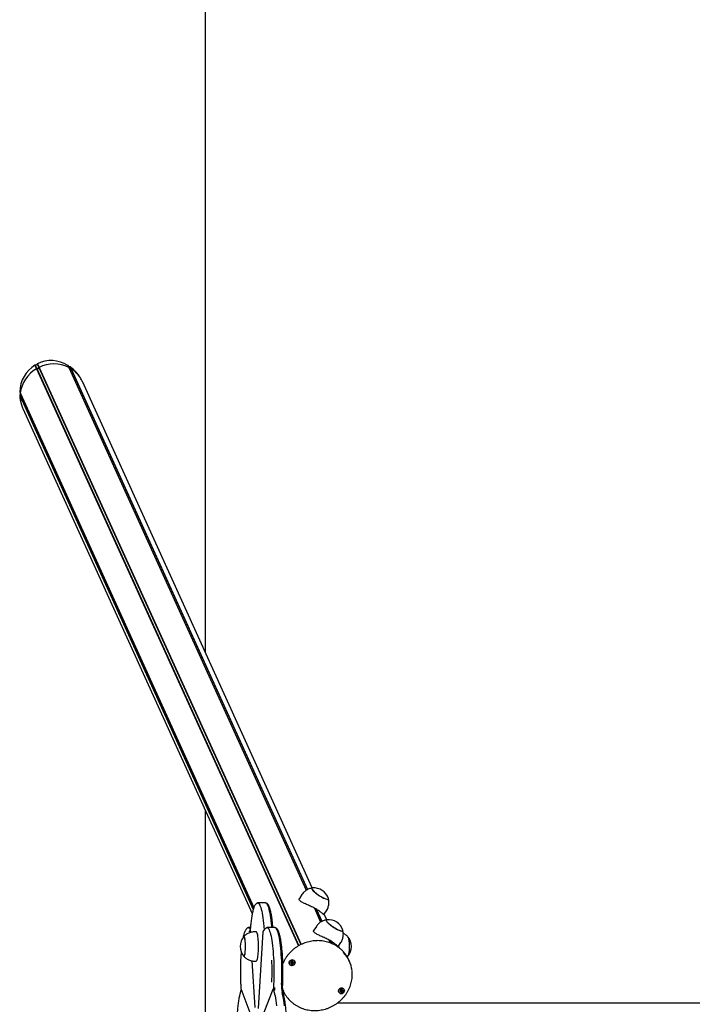
# Model space of a CAD drawing. Units: millimetres. Extents: x -3703 to 10274, y -2379 to 5121.
# Drawn here: x -3703 to -2785, y 1407 to 2750 of the extents above; entities that cross this region are included whole.
import ezdxf

# ---------------------------------------------------------------- set-up
doc = ezdxf.new("R2010")
doc.units = ezdxf.units.MM
doc.header["$LTSCALE"] = 10

msp = doc.modelspace()

# ---------------------------------------------------------------- linework, layer by layer
at = {"color": 7, "linetype": 'Continuous', "lineweight": 25}
for p, q in [((-3449.9, 5120.7), (-3449.9, 1887)), ((-3682.4, 2279), (-3680.2, 2274.1)), ((-3682.2, 2279), (-3682.4, 2279)), ((-3682.2, 2279), (-3680, 2274.2)), ((-3680.3, 2278.8), (-3682.2, 2279)), ((-3680.2, 2274.1), (-3680, 2274.2)), ((-3680.2, 2274.1), (-3322.6, 1487.1)), ((-3679.2, 2280.7), (-3680.1, 2279)), ((-3680, 2274.2), (-3322.5, 1487.2)), ((-3680, 2274.2), (-3678.1, 2274.1)), ((-3679.1, 2280.8), (-3679.2, 2280.7)), ((-3679.2, 2280.7), (-3676.9, 2275.8)), ((-3679.1, 2280.8), (-3676.8, 2275.9)), ((-3677.9, 2274.2), (-3676.9, 2275.8)), ((-3676.9, 2275.8), (-3676.8, 2275.9)), ((-3676.9, 2275.8), (-3319.4, 1488.8)), ((-3676.8, 2275.9), (-3319.3, 1488.9)), ((-3637.3, 2278.6), (-3636.1, 2275.9)), ((-3637.2, 2278.4), (-3637.3, 2278.6)), ((-3637.2, 2278.4), (-3636, 2275.8)), ((-3636.3, 2276.6), (-3637.2, 2278.4)), ((-3634.2, 2276.4), (-3636.1, 2276.5)), ((-3636.1, 2275.9), (-3312.2, 1562.8)), ((-3636.1, 2275.9), (-3636, 2275.8)), ((-3636, 2275.8), (-3312.1, 1562.8)), ((-3636, 2275.8), (-3635.3, 2274.2)), ((-3635, 2274.1), (-3633.2, 2274.2)), ((-3634.2, 2276.4), (-3633.2, 2274.2)), ((-3634, 2276.4), (-3634.2, 2276.4)), ((-3634, 2276.4), (-3633, 2274.1)), ((-3633.2, 2274.2), (-3310.4, 1563.8)), ((-3633.2, 2274.2), (-3633, 2274.1)), ((-3633, 2274.1), (-3310.3, 1563.9)), ((-3304, 1566), (-3617.7, 2256.4)), ((-3703.2, 2242.4), (-3702.3, 2240.4)), ((-3703.2, 2242.4), (-3703.2, 2242.2)), ((-3703.2, 2242.2), (-3702.3, 2240.3)), ((-3702.2, 2240.1), (-3703.2, 2238.5)), ((-3703.2, 2238.5), (-3702.5, 2237)), ((-3703.2, 2238.5), (-3703.2, 2238.4)), ((-3703.2, 2238.4), (-3702.5, 2236.8)), ((-3702.5, 2237), (-3701.4, 2238.4)), ((-3702.5, 2237), (-3384.4, 1537)), ((-3702.5, 2236.8), (-3702.5, 2237)), ((-3702.5, 2236.8), (-3384.5, 1536.8)), ((-3702.3, 2240.4), (-3383.7, 1539.2)), ((-3702.3, 2240.3), (-3702.3, 2240.4)), ((-3702.3, 2240.3), (-3383.7, 1539.1)), ((-3698.7, 2219.6), (-3385.9, 1531)), ((-3449.9, 1671.8), (-3449.9, 1069.7)), ((-3368.5, 1545.7), (-3377.4, 1545.7)), ((-3318, 1556.9), (-3321.5, 1551.6)), ((-3301.1, 1538.5), (-3292.5, 1519.5)), ((-3301.1, 1538.5), (-3292.4, 1519.5)), ((-3298.2, 1536.8), (-3290.8, 1520.5)), ((-3298, 1536.7), (-3290.7, 1520.6)), ((-3288.1, 1529.7), (-3284.6, 1535)), ((-3284.3, 1522.7), (-3287.8, 1530.2)), ((-3388.3, 1512), (-3390.1, 1512)), ((-3388.8, 1508.6), (-3388.9, 1507.9)), ((-3388.9, 1507.9), (-3388.9, 1507.8)), ((-3388.9, 1507.8), (-3388.7, 1505.2)), ((-3380.4, 1506.2), (-3382.4, 1506.2)), ((-3371.2, 1506.3), (-3378, 1401.5)), ((-3371.2, 1506.3), (-3371.2, 1506.3)), ((-3369.7, 1509.8), (-3369.7, 1508.6)), ((-3355.8, 1512), (-3364.7, 1512)), ((-3357.6, 1512), (-3357.7, 1512.6)), ((-3298.4, 1513.6), (-3301.8, 1508.3)), ((-3281.5, 1495.2), (-3279.6, 1491.1)), ((-3281.4, 1495.2), (-3279.5, 1491.1)), ((-3278.5, 1493.5), (-3276.9, 1490.1)), ((-3278.3, 1493.4), (-3276.8, 1490)), ((-3268.4, 1486.4), (-3264.9, 1491.7)), ((-3266.8, 1484), (-3268.1, 1486.9)), ((-3386.2, 1466.6), (-3382.1, 1403)), ((-3382.4, 1466.2), (-3380.4, 1466.2)), ((-3332.8, 1463.7), (-3332.9, 1463.8)), ((-3332.6, 1463.3), (-3332.8, 1463.7)), ((-3330.8, 1465.5), (-3330.6, 1465)), ((-3256.3, 1472), (-3255.4, 1473)), ((-3253.3, 1466.3), (-3253.9, 1467.6)), ((-3401.6, 1429.3), (-3401.5, 1429)), ((-3401.6, 1429), (-3385.2, 1385.5)), ((-3358.9, 1425.4), (-3375.3, 1382)), ((-3356.8, 1429.6), (-3358.1, 1426.2)), ((-3357, 1426.6), (-3355.8, 1429.7)), ((-3344.3, 1427.3), (-3344, 1426.7)), ((-3344, 1426.7), (-3343.4, 1425.4)), ((-3343.8, 1423.1), (-3343.8, 1426.2)), ((-3265, 1424.9), (-3265.3, 1425.2)), ((-3264.8, 1424.4), (-3265, 1424.9)), ((-3263.8, 1427.5), (-3263.6, 1427.1)), ((-3262.4, 1426.5), (-3262.4, 1426.6)), ((-914.1, 1408.8), (-3270.2, 1408.8))]:
    msp.add_line(p, q, dxfattribs=at)
at = {"color": 7, "linetype": 'Continuous', "lineweight": 25, "flags": 128}
for points in [[(-3303.9, 1566), (-3304.1, 1565.9), (-3304.5, 1565.7), (-3304.6, 1565.2), (-3304.4, 1564.5), (-3303.9, 1563.7), (-3303.1, 1562.7), (-3302, 1561.6), (-3300.7, 1560.4), (-3299.2, 1559.2), (-3297.5, 1557.9), (-3295.7, 1556.6), (-3293.9, 1555.4), (-3292, 1554.3), (-3290.1, 1553.2), (-3288.4, 1552.3), (-3286.8, 1551.6), (-3285.3, 1551), (-3284.1, 1550.7), (-3283.1, 1550.5), (-3282.4, 1550.6), (-3282, 1550.8), (-3281.9, 1551.3), (-3281.9, 1551.6)], [(-3303.9, 1566), (-3304, 1565.9), (-3304.5, 1565.7), (-3304.6, 1565.3), (-3304.4, 1564.6), (-3304, 1563.8), (-3303.2, 1562.8), (-3302.1, 1561.8), (-3300.9, 1560.6), (-3299.4, 1559.3), (-3297.7, 1558.1), (-3295.9, 1556.8), (-3294.1, 1555.5), (-3292.2, 1554.4), (-3290.3, 1553.3), (-3288.6, 1552.4), (-3286.9, 1551.7), (-3285.4, 1551.1), (-3284.2, 1550.7), (-3283.2, 1550.5), (-3282.4, 1550.5), (-3282, 1550.8), (-3281.9, 1551.2), (-3281.9, 1551.6)], [(-3379, 1545.5), (-3378.4, 1545.6), (-3377.7, 1545.4), (-3377, 1544.8), (-3376.3, 1544), (-3375.6, 1542.7), (-3374.9, 1541.1), (-3374.2, 1539.2), (-3373.6, 1537), (-3373, 1534.4), (-3372.4, 1531.6), (-3371.9, 1528.5), (-3371.4, 1525.1), (-3370.9, 1521.5), (-3370.5, 1517.7), (-3370.1, 1513.7)], [(-3379, 1545.5), (-3378.4, 1545.6), (-3377.7, 1545.4), (-3377, 1544.8), (-3376.3, 1544), (-3375.6, 1542.7), (-3374.9, 1541.1), (-3374.2, 1539.2), (-3373.6, 1537), (-3373, 1534.4), (-3372.4, 1531.6), (-3371.9, 1528.5), (-3371.4, 1525.1), (-3370.9, 1521.5), (-3370.5, 1517.7), (-3370.1, 1513.7)], [(-3359.3, 1513.7), (-3359.6, 1517.7), (-3360, 1521.5), (-3360.5, 1525.1), (-3361, 1528.5), (-3361.5, 1531.6), (-3362.1, 1534.4), (-3362.7, 1537), (-3363.3, 1539.2), (-3364, 1541.1), (-3364.7, 1542.7), (-3365.4, 1544), (-3366.1, 1544.8), (-3366.8, 1545.4), (-3367.1, 1545.5)], [(-3359.3, 1513.7), (-3359.6, 1517.7), (-3360, 1521.5), (-3360.5, 1525.1), (-3361, 1528.5), (-3361.5, 1531.6), (-3362.1, 1534.4), (-3362.7, 1537), (-3363.3, 1539.2), (-3364, 1541.1), (-3364.7, 1542.7), (-3365.4, 1544), (-3366.1, 1544.8), (-3366.8, 1545.4), (-3367, 1545.5)], [(-3284.2, 1522.7), (-3284.4, 1522.6), (-3284.8, 1522.4), (-3285, 1522), (-3284.8, 1521.3), (-3284.3, 1520.5), (-3283.5, 1519.5), (-3282.5, 1518.5), (-3281.2, 1517.3), (-3279.7, 1516), (-3278, 1514.8), (-3276.2, 1513.5), (-3274.4, 1512.2), (-3272.5, 1511.1), (-3270.7, 1510), (-3268.9, 1509.1), (-3267.2, 1508.4), (-3265.8, 1507.8), (-3264.5, 1507.4), (-3263.5, 1507.2), (-3262.8, 1507.2), (-3262.3, 1507.5), (-3262.2, 1507.9), (-3262.3, 1508.3)], [(-3284.2, 1522.7), (-3284.4, 1522.6), (-3284.8, 1522.4), (-3284.9, 1521.9), (-3284.7, 1521.2), (-3284.2, 1520.4), (-3283.4, 1519.4), (-3282.4, 1518.3), (-3281, 1517.1), (-3279.5, 1515.9), (-3277.8, 1514.6), (-3276.1, 1513.3), (-3274.2, 1512.1), (-3272.3, 1511), (-3270.5, 1509.9), (-3268.7, 1509), (-3267.1, 1508.3), (-3265.6, 1507.7), (-3264.4, 1507.4), (-3263.4, 1507.2), (-3262.7, 1507.3), (-3262.3, 1507.5), (-3262.2, 1508), (-3262.3, 1508.3)], [(-3391.7, 1511.8), (-3391.2, 1511.9), (-3390.5, 1511.7), (-3389.8, 1511.3), (-3389.1, 1510.4), (-3388.6, 1509.7)], [(-3391.7, 1511.8), (-3391.2, 1511.9), (-3390.5, 1511.7), (-3389.8, 1511.3), (-3389.1, 1510.4), (-3388.6, 1509.7)], [(-3380.4, 1466.2), (-3380.3, 1466.2), (-3379.9, 1466.5), (-3379.5, 1467.1), (-3379.1, 1468.1), (-3378.7, 1469.4), (-3378.4, 1471), (-3378.1, 1472.8), (-3377.8, 1474.9), (-3377.6, 1477.2), (-3377.4, 1479.7), (-3377.3, 1482.2), (-3377.3, 1484.9), (-3377.3, 1487.6), (-3377.3, 1490.2), (-3377.4, 1492.8), (-3377.6, 1495.3), (-3377.8, 1497.5), (-3378.1, 1499.6), (-3378.4, 1501.5), (-3378.7, 1503.1), (-3379.1, 1504.4), (-3379.5, 1505.3), (-3379.9, 1506), (-3380.3, 1506.2), (-3380.4, 1506.2)], [(-3366.3, 1511.8), (-3365.6, 1511.9), (-3364.9, 1511.6), (-3364.1, 1511.1), (-3363.4, 1510.1), (-3362.7, 1508.8), (-3362.1, 1507.2), (-3361.4, 1505.2), (-3360.8, 1503), (-3360.2, 1500.4), (-3359.6, 1497.5), (-3359.1, 1494.4), (-3358.6, 1491), (-3358.1, 1487.3), (-3357.7, 1483.5), (-3357.4, 1479.4), (-3357.1, 1475.2), (-3356.8, 1470.9), (-3356.6, 1466.5), (-3356.5, 1461.9), (-3356.4, 1457.3), (-3356.3, 1452.7), (-3356.3, 1448.1), (-3356.4, 1443.5), (-3356.6, 1438.9), (-3356.7, 1434.4)], [(-3366.3, 1511.8), (-3365.6, 1511.9), (-3364.9, 1511.6), (-3364.1, 1511.1), (-3363.4, 1510.1), (-3362.7, 1508.8), (-3362.1, 1507.2), (-3361.4, 1505.2), (-3360.8, 1503), (-3360.2, 1500.4), (-3359.6, 1497.5), (-3359.1, 1494.4), (-3358.6, 1491), (-3358.1, 1487.3), (-3357.7, 1483.5), (-3357.4, 1479.4), (-3357.1, 1475.2), (-3356.8, 1470.9), (-3356.6, 1466.5), (-3356.5, 1461.9), (-3356.4, 1457.3), (-3356.3, 1452.7), (-3356.3, 1448.1), (-3356.4, 1443.5), (-3356.6, 1438.9), (-3356.7, 1434.4)], [(-3359.1, 1512), (-3359.1, 1512.4), (-3359.3, 1513.7)], [(-3359.1, 1512), (-3359.1, 1512.4), (-3359.3, 1513.7)], [(-3345.9, 1434.4), (-3345.7, 1438.9), (-3345.6, 1443.5), (-3345.5, 1448.1), (-3345.5, 1452.7), (-3345.5, 1457.3), (-3345.6, 1461.9), (-3345.7, 1466.5), (-3345.9, 1470.9), (-3346.2, 1475.2), (-3346.5, 1479.4), (-3346.9, 1483.5), (-3347.3, 1487.3), (-3347.7, 1491), (-3348.2, 1494.4), (-3348.7, 1497.5), (-3349.3, 1500.4), (-3349.9, 1503), (-3350.5, 1505.2), (-3351.2, 1507.2), (-3351.9, 1508.8), (-3352.6, 1510.1), (-3353.3, 1511.1), (-3354, 1511.6), (-3354.3, 1511.8)], [(-3345.9, 1434.4), (-3345.7, 1438.9), (-3345.6, 1443.5), (-3345.5, 1448.1), (-3345.5, 1452.7), (-3345.5, 1457.3), (-3345.6, 1461.9), (-3345.7, 1466.5), (-3345.9, 1470.9), (-3346.2, 1475.2), (-3346.5, 1479.4), (-3346.9, 1483.5), (-3347.3, 1487.3), (-3347.7, 1491), (-3348.2, 1494.4), (-3348.7, 1497.5), (-3349.3, 1500.4), (-3349.9, 1503), (-3350.5, 1505.2), (-3351.2, 1507.2), (-3351.9, 1508.8), (-3352.6, 1510.1), (-3353.3, 1511.1), (-3354, 1511.6), (-3354.3, 1511.8)], [(-3397.6, 1473), (-3397.3, 1472.8), (-3397, 1472.8), (-3396.7, 1473.1), (-3396.3, 1473.9), (-3396, 1474.9), (-3395.7, 1476.3), (-3395.5, 1477.9), (-3395.3, 1479.8), (-3395.2, 1481.8), (-3395.1, 1484), (-3395.1, 1486.2), (-3395.1, 1488.5), (-3395.2, 1490.6), (-3395.3, 1492.7), (-3395.5, 1494.5), (-3395.7, 1496.2), (-3396, 1497.5), (-3396.3, 1498.6), (-3396.7, 1499.3), (-3397, 1499.7), (-3397.3, 1499.7), (-3397.6, 1499.5)], [(-3397, 1472.8), (-3396.6, 1473.2), (-3396.3, 1474), (-3396, 1475.1), (-3395.7, 1476.5), (-3395.5, 1478.1), (-3395.3, 1480), (-3395.2, 1482.1), (-3395.1, 1484.2), (-3395.1, 1486.5), (-3395.1, 1488.7), (-3395.2, 1490.8), (-3395.3, 1492.9), (-3395.5, 1494.7), (-3395.8, 1496.3), (-3396, 1497.7), (-3396.4, 1498.7), (-3396.7, 1499.4), (-3397, 1499.7), (-3397.4, 1499.7), (-3397.6, 1499.5)], [(-3255.4, 1499.5), (-3255.3, 1499.5), (-3255, 1498.9), (-3254.7, 1498), (-3254.4, 1496.7), (-3254.2, 1495.2), (-3253.9, 1493.4), (-3253.8, 1491.4), (-3253.7, 1489.3), (-3253.6, 1487.1), (-3253.6, 1484.9), (-3253.7, 1482.7), (-3253.8, 1480.6), (-3254, 1478.6), (-3254.2, 1476.9), (-3254.5, 1475.4), (-3254.8, 1474.2), (-3255.1, 1473.4), (-3255.3, 1473)], [(-3255.4, 1499.5), (-3255, 1499), (-3254.7, 1498.1), (-3254.4, 1496.9), (-3254.2, 1495.4), (-3254, 1493.6), (-3253.8, 1491.6), (-3253.7, 1489.5), (-3253.6, 1487.3), (-3253.6, 1485.1), (-3253.7, 1482.9), (-3253.8, 1480.8), (-3254, 1478.8), (-3254.2, 1477.1), (-3254.4, 1475.6), (-3254.7, 1474.4), (-3255.1, 1473.5), (-3255.4, 1472.9)], [(-3397.6, 1473), (-3397.3, 1472.8), (-3397, 1472.8)], [(-3327.5, 1464.6), (-3327.6, 1463.4), (-3328.1, 1462.3), (-3328.8, 1461.4), (-3329.8, 1460.7), (-3330.9, 1460.3), (-3332.2, 1460.2), (-3333.3, 1460.5), (-3334.3, 1461.1), (-3335.1, 1461.9), (-3335.5, 1463), (-3335.6, 1464.1), (-3335.4, 1465.3), (-3334.8, 1466.3), (-3333.9, 1467.1), (-3332.8, 1467.7), (-3331.6, 1467.9), (-3330.4, 1467.8), (-3329.3, 1467.4), (-3328.4, 1466.7), (-3327.8, 1465.7), (-3327.5, 1464.6)], [(-3331.4, 1467.9), (-3332.6, 1467.7), (-3333.6, 1467.2), (-3334.5, 1466.4), (-3335.2, 1465.5), (-3335.5, 1464.4), (-3335.5, 1463.2), (-3335.1, 1462.2), (-3334.4, 1461.3), (-3333.5, 1460.7), (-3332.4, 1460.3), (-3331.2, 1460.3), (-3330.1, 1460.7), (-3329, 1461.3), (-3328.3, 1462.2), (-3327.8, 1463.2), (-3327.6, 1464.4), (-3327.8, 1465.5), (-3328.4, 1466.4), (-3329.2, 1467.2), (-3330.2, 1467.7), (-3331.4, 1467.9)], [(-3333.5, 1463.8), (-3333.3, 1463.1), (-3332.8, 1462.6), (-3332.2, 1462.3), (-3331.4, 1462.2), (-3330.7, 1462.5), (-3330.1, 1462.9), (-3329.7, 1463.6), (-3329.6, 1464.3), (-3329.8, 1465), (-3330.3, 1465.6), (-3331, 1465.9), (-3331.7, 1465.9), (-3332.5, 1465.7), (-3333.1, 1465.2), (-3333.4, 1464.6), (-3333.5, 1463.8)], [(-3401.6, 1429), (-3401.6, 1429.1), (-3401.6, 1429.1)], [(-3358.9, 1425.4), (-3358.9, 1425.4), (-3358.9, 1425.3)], [(-3356, 1423.6), (-3355.4, 1421.3), (-3354.8, 1418.7), (-3354.3, 1415.8), (-3353.7, 1412.6), (-3353.2, 1409.1), (-3352.8, 1405.5)], [(-3356, 1423.6), (-3355.4, 1421.3), (-3354.8, 1418.7), (-3354.3, 1415.8), (-3353.7, 1412.6), (-3353.2, 1409.1), (-3352.8, 1405.5)], [(-3355.6, 1426.7), (-3355.6, 1426.7), (-3355.6, 1426.7), (-3355.6, 1426.7), (-3355.6, 1426.7), (-3355.6, 1426.7), (-3355.6, 1426.6), (-3355.5, 1426.6), (-3355.5, 1426.5)], [(-3341.9, 1405.5), (-3342.4, 1409.1), (-3342.9, 1412.6), (-3343.4, 1415.8), (-3344, 1418.7), (-3344.5, 1421.3), (-3345.2, 1423.6)], [(-3341.9, 1405.5), (-3342.4, 1409.1), (-3342.9, 1412.6), (-3343.4, 1415.8), (-3344, 1418.7), (-3344.5, 1421.3), (-3345.2, 1423.6)], [(-3260.4, 1427.2), (-3260.1, 1426.1), (-3260.3, 1424.9), (-3260.8, 1423.8), (-3261.5, 1422.9), (-3262.6, 1422.2), (-3263.7, 1421.9), (-3264.9, 1421.8), (-3266.1, 1422.2), (-3267, 1422.8), (-3267.8, 1423.7), (-3268.2, 1424.8), (-3268.2, 1425.9), (-3267.9, 1427), (-3267.3, 1428), (-3266.4, 1428.8), (-3265.3, 1429.4), (-3264.1, 1429.6), (-3262.9, 1429.4), (-3261.8, 1428.9), (-3260.9, 1428.2), (-3260.4, 1427.2)], [(-3264, 1429.5), (-3265.2, 1429.3), (-3266.3, 1428.8), (-3267.2, 1428), (-3267.8, 1427.1), (-3268.1, 1426), (-3268.1, 1424.8), (-3267.7, 1423.8), (-3267, 1422.9), (-3266.1, 1422.3), (-3265, 1421.9), (-3263.8, 1421.9), (-3262.7, 1422.3), (-3261.7, 1422.9), (-3260.9, 1423.8), (-3260.4, 1424.8), (-3260.2, 1426), (-3260.4, 1427.1), (-3261, 1428), (-3261.8, 1428.8), (-3262.8, 1429.3), (-3264, 1429.5)], [(-3266, 1425), (-3265.6, 1424.4), (-3265, 1424), (-3264.3, 1423.8), (-3263.5, 1424), (-3262.9, 1424.4), (-3262.4, 1425), (-3262.2, 1425.7), (-3262.4, 1426.4), (-3262.7, 1427), (-3263.4, 1427.4), (-3264.1, 1427.6), (-3264.9, 1427.4), (-3265.5, 1427), (-3266, 1426.4), (-3266.1, 1425.7), (-3266, 1425)]]:
    msp.add_lwpolyline(points, dxfattribs=at)
at = {"color": 7, "linetype": 'Continuous', "lineweight": 25}
for centre, radius, start, end in [((-3658, 2235.4), 44.6, 119.8231, 173.5699), ((-3678.1, 2274.4), 0.264, 268.175, 328.2718), ((-3656.5, 2235.1), 45.6, 63.5325, 116.4675), ((-3635, 2274.3), 0.234, 207.6234, 273.0398), ((-3654.1, 2240.4), 39.8, 31.8665, 57.9742), ((-3663.1, 2236.4), 39.4, 179.4025, 197.069), ((-3301.7, 1545.4), 20.7, 17.4502, 95.9428), ((-3282, 1502.1), 20.7, 17.4502, 95.9428), ((-3345.3, 1515.5), 24.9, 184.1066, 191.5965), ((-3371.1, 1510.2), 2.47, 355.6075, 9.568), ((-3360.2, 1512.5), 8.71, 192.225, 196.5132), ((-3381.6, 1486.2), 20.7, 140.1928, 180), ((-3271.3, 1486.2), 20.7, 320.1928, 39.8072), ((-3381.6, 1486.2), 20.7, 180, 219.8072), ((-3293.4, 1449.7), 43.4, 24.4592, 42.319), ((-3292.7, 1448.4), 43.3, 6.4209, 43.21), ((-3715.2, 1452), 356.4, 357.7091, 2.5283), ((-3332, 1464.5), 1.15, 192.3417, 217.0966), ((-3331.9, 1464.6), 1.26, 218.0708, 278.3783), ((-3331.8, 1464.4), 1.39, 124.3415, 136.5504), ((-3331.9, 1464.7), 1.39, 277.2269, 333.7894), ((-3331.7, 1464.6), 1.2, 40.035, 60.8995), ((-3331.7, 1464.7), 1.21, 333.85, 15.6004), ((-3331.6, 1464.2), 1.93, 304.5988, 4.0647), ((-3331.4, 1464.2), 1.73, 5.0285, 24.4133), ((-3331.8, 1464.1), 1.78, 204.7263, 248.659), ((-3331.7, 1464.3), 2.06, 248.928, 305.8721), ((-3299.4, 1431.7), 57.4, 177.297, 181.5742), ((-3339.3, 1428), 17.3, 185.2788, 194.8473), ((-3310.8, 1431.3), 44.9, 181.3586, 186.0563), ((-3357.6, 1430.1), 1.85, 346.5336, 3.6011), ((-3306.2, 1431.6), 39.8, 175.8802, 191.5346), ((-3303.9, 1443.3), 43.4, 201.0072, 222.4497), ((-3264.4, 1425.7), 1.81, 205.077, 263.7018), ((-3264.6, 1426.1), 1.16, 204.9595, 232.7479), ((-3264.5, 1426.3), 1.32, 233.5827, 291.9978), ((-3264.3, 1426), 2.09, 263.09, 319.3884), ((-3264.3, 1426.2), 1.26, 60.1125, 77.9848), ((-3264.5, 1426.3), 1.35, 290.6422, 348.3129), ((-3264.3, 1426.3), 1.18, 348.9977, 19.0903), ((-3264.1, 1425.8), 1.85, 318.4778, 19.8992)]:
    msp.add_arc(centre, radius, start, end, dxfattribs=at)
for centre, major_axis, start_param, end_param in [((-3658.2, 2238), (19.7, -43.4), 2.207629, 3.169999), ((-3658.2, 2238), (19.7, -43.4), 3.254827, 4.217197), ((-3680.3, 2279.1), (0.111, -0.244), 5.7955, 6.912511), ((-3636.1, 2276.7), (0.111, -0.244), 4.748303, 5.865314), ((-3658.2, 2238), (19.7, -43.4), 1.690223, 2.122802), ((-3658.2, 2238), (19.7, -43.4), 1.570796, 1.690223), ((-3658.2, 2238), (19.7, -43.4), 4.302025, 4.592962), ((-3658.2, 2238), (19.7, -43.4), 4.592962, 4.712389)]:
    msp.add_ellipse(centre, major_axis=major_axis, ratio=0.933878, start_param=start_param, end_param=end_param, dxfattribs=at)
for points, knots in [([(-3303.9, 1566), (-3303.9, 1566), (-3304.8, 1565.9), (-3306.4, 1565.5), (-3308.6, 1564.7), (-3310.7, 1563.7), (-3312.8, 1562.5), (-3314.7, 1561), (-3316.4, 1559.2), (-3317.5, 1557.8), (-3318, 1557), (-3318, 1556.9)], [0, 0, 0, 0, 0.01185, 0.145777, 0.281676, 0.418909, 0.557054, 0.69582, 0.835, 0.987046, 1, 1, 1, 1]), ([(-3379, 1545.4), (-3379.1, 1545.4), (-3379.6, 1545.2), (-3380.3, 1544.7), (-3381.2, 1543.9), (-3382, 1542.9), (-3382.8, 1541.5), (-3383.6, 1539.7), (-3384.3, 1537.6), (-3384.9, 1535.3), (-3385.6, 1532.7), (-3386.1, 1530), (-3386.6, 1527), (-3387.1, 1523.8), (-3387.5, 1520.4), (-3387.9, 1516.9), (-3388.2, 1514.3), (-3388.3, 1512.9), (-3388.3, 1512.6)], [0, 0, 0, 0, 0.016179, 0.061395, 0.111426, 0.170535, 0.242661, 0.324182, 0.403641, 0.480208, 0.555006, 0.628736, 0.701793, 0.774402, 0.846703, 0.918787, 0.986842, 1, 1, 1, 1]), ([(-3377.4, 1545.7), (-3377.7, 1545.7), (-3378.3, 1545.7), (-3378.8, 1545.5), (-3379, 1545.4)], [0, 0, 0, 0, 0.542238, 1, 1, 1, 1]), ([(-3366.9, 1545.4), (-3367, 1545.4), (-3367.4, 1545.6), (-3368, 1545.8), (-3368.4, 1545.7), (-3368.5, 1545.7)], [0, 0, 0, 0, 0.138161, 0.816399, 1, 1, 1, 1]), ([(-3357.7, 1512.6), (-3357.7, 1513.3), (-3357.9, 1515.2), (-3358.2, 1518.3), (-3358.6, 1521.8), (-3359, 1525), (-3359.5, 1528.1), (-3360, 1531), (-3360.6, 1533.6), (-3361.2, 1536.1), (-3361.9, 1538.2), (-3362.6, 1540.2), (-3363.4, 1541.9), (-3364.2, 1543.3), (-3365.1, 1544.3), (-3366, 1545), (-3366.7, 1545.3), (-3366.9, 1545.4)], [0, 0, 0, 0, 0.037719, 0.109627, 0.181633, 0.253785, 0.326135, 0.398757, 0.471763, 0.545329, 0.619741, 0.695487, 0.773413, 0.854762, 0.914338, 0.964, 1, 1, 1, 1]), ([(-3288.1, 1529.7), (-3288.1, 1529.7), (-3288.1, 1529.5), (-3288.3, 1529.7), (-3288.9, 1530.1), (-3289.9, 1531), (-3291.3, 1532.1), (-3293.1, 1533.5), (-3295.3, 1535.1), (-3297.9, 1536.7), (-3300.6, 1538.3), (-3303.4, 1539.7), (-3306.2, 1541.1), (-3309, 1542.4), (-3311.8, 1543.6), (-3314.5, 1544.9), (-3317, 1546), (-3319.1, 1547.2), (-3320.7, 1548.4), (-3321.6, 1549.5), (-3321.9, 1550.5), (-3321.8, 1551.2), (-3321.5, 1551.6), (-3321.5, 1551.6)], [0, 0, 0, 0, 0.003016, 0.052126, 0.102499, 0.154848, 0.208563, 0.263453, 0.32013, 0.371708, 0.425019, 0.473072, 0.522484, 0.571357, 0.621451, 0.674219, 0.728388, 0.783253, 0.839947, 0.890821, 0.943442, 0.990427, 1, 1, 1, 1]), ([(-3284.6, 1535), (-3284.4, 1535.3), (-3283.7, 1536.3), (-3282.8, 1538.2), (-3282, 1540.5), (-3281.5, 1542.8), (-3281.2, 1545.1), (-3281.2, 1547.4), (-3281.4, 1549.5), (-3281.8, 1550.9), (-3281.9, 1551.5)], [0, 0, 0, 0, 0.068902, 0.214434, 0.355865, 0.493484, 0.62745, 0.757816, 0.884552, 1, 1, 1, 1]), ([(-3284.2, 1522.7), (-3284.3, 1522.7), (-3285.1, 1522.6), (-3286.7, 1522.2), (-3288.9, 1521.4), (-3291.1, 1520.4), (-3293.1, 1519.2), (-3295, 1517.7), (-3296.7, 1515.9), (-3297.8, 1514.5), (-3298.3, 1513.7), (-3298.4, 1513.6)], [0, 0, 0, 0, 0.01185, 0.145777, 0.281676, 0.418909, 0.557054, 0.69582, 0.835, 0.987046, 1, 1, 1, 1]), ([(-3391.7, 1511.7), (-3391.9, 1511.7), (-3392.5, 1511.5), (-3393.3, 1510.9), (-3394.1, 1510), (-3394.9, 1508.9), (-3395.7, 1507.4), (-3396.5, 1505.6), (-3397.2, 1503.4), (-3397.8, 1501), (-3398.2, 1499.3), (-3398.4, 1498.2), (-3398.4, 1498.2)], [0, 0, 0, 0, 0.04587, 0.125368, 0.214711, 0.321536, 0.451263, 0.592727, 0.728871, 0.860467, 0.989338, 1, 1, 1, 1]), ([(-3382.4, 1506.2), (-3383.2, 1506.2), (-3384.8, 1506.1), (-3387.2, 1505.7), (-3389.5, 1505), (-3391.7, 1504), (-3393.7, 1502.9), (-3395.4, 1501.6), (-3396.7, 1500.4), (-3397.4, 1499.7), (-3397.6, 1499.5)], [0, 0, 0, 0, 0.142942, 0.287559, 0.428149, 0.564932, 0.698008, 0.827374, 0.952943, 1, 1, 1, 1]), ([(-3390.2, 1512), (-3390.6, 1512), (-3391.1, 1512), (-3391.5, 1511.8), (-3391.7, 1511.7)], [0, 0, 0, 0, 0.703154, 1, 1, 1, 1]), ([(-3389.5, 1506.3), (-3389.5, 1506.6), (-3389.5, 1507.2), (-3389.2, 1507.9), (-3388.9, 1508.1), (-3388.9, 1508.1)], [0, 0, 0, 0, 0.479802, 0.959728, 1, 1, 1, 1]), ([(-3388.3, 1512.6), (-3388.3, 1512.3), (-3388.4, 1511.5), (-3388.5, 1510.4), (-3388.7, 1509.3), (-3388.8, 1508.8), (-3388.9, 1508.6)], [0, 0, 0, 0, 0.165436, 0.474828, 0.777988, 1, 1, 1, 1]), ([(-3369.5, 1508.8), (-3369.6, 1508.7), (-3369.9, 1508.6), (-3370.5, 1508.1), (-3371.1, 1507.2), (-3371.2, 1506.6), (-3371.2, 1506.3)], [0, 0, 0, 0, 0.043565, 0.361888, 0.680985, 1, 1, 1, 1]), ([(-3366.3, 1511.7), (-3366.5, 1511.6), (-3367.1, 1511.4), (-3367.9, 1510.8), (-3368.8, 1509.9), (-3369.4, 1508.9), (-3369.8, 1508.2), (-3370, 1507.9)], [0, 0, 0, 0, 0.125067, 0.32003, 0.541147, 0.807194, 1, 1, 1, 1]), ([(-3369.7, 1510.5), (-3369.7, 1510.4), (-3369.7, 1510.4), (-3369.7, 1510.2), (-3369.7, 1510), (-3369.7, 1509.9), (-3369.7, 1509.9), (-3369.7, 1509.8)], [0, 0, 0, 0, 0.230473, 0.460636, 0.699091, 0.953798, 1, 1, 1, 1]), ([(-3369.7, 1510.5), (-3369.7, 1510.4), (-3369.7, 1510.4), (-3369.7, 1510.2), (-3369.7, 1510), (-3369.7, 1509.9), (-3369.7, 1509.9), (-3369.7, 1509.8)], [0, 0, 0, 0, 0.230473, 0.460636, 0.699091, 0.953798, 1, 1, 1, 1]), ([(-3364.7, 1512), (-3364.7, 1512), (-3365.2, 1512.1), (-3365.8, 1512), (-3366.2, 1511.8), (-3366.3, 1511.7)], [0, 0, 0, 0, 0.081944, 0.777395, 1, 1, 1, 1]), ([(-3354.3, 1511.7), (-3354.5, 1511.8), (-3354.9, 1512), (-3355.4, 1512), (-3355.8, 1512)], [0, 0, 0, 0, 0.396977, 1, 1, 1, 1]), ([(-3344.3, 1435.1), (-3344.3, 1435.8), (-3344.2, 1437.9), (-3344, 1441.4), (-3343.9, 1445.7), (-3343.9, 1450), (-3343.9, 1454.2), (-3343.9, 1458.5), (-3344, 1462.7), (-3344.2, 1466.9), (-3344.4, 1471), (-3344.6, 1475), (-3344.9, 1478.9), (-3345.3, 1482.6), (-3345.6, 1486.2), (-3346.1, 1489.6), (-3346.5, 1492.8), (-3347, 1495.8), (-3347.6, 1498.5), (-3348.1, 1501.1), (-3348.8, 1503.4), (-3349.4, 1505.5), (-3350.2, 1507.3), (-3351, 1508.8), (-3351.9, 1510.1), (-3352.8, 1510.9), (-3353.6, 1511.5), (-3354.1, 1511.7), (-3354.3, 1511.7)], [0, 0, 0, 0, 0.021441, 0.06222, 0.102991, 0.143751, 0.184506, 0.225261, 0.26602, 0.306788, 0.34757, 0.388375, 0.42921, 0.470084, 0.511012, 0.552011, 0.593105, 0.634329, 0.675733, 0.717396, 0.759441, 0.802074, 0.845654, 0.890782, 0.930462, 0.961657, 0.988569, 1, 1, 1, 1]), ([(-3268.4, 1486.4), (-3268.4, 1486.4), (-3268.4, 1486.2), (-3268.7, 1486.4), (-3269.2, 1486.8), (-3270.2, 1487.7), (-3271.6, 1488.8), (-3273.4, 1490.2), (-3275.7, 1491.8), (-3278.2, 1493.4), (-3280.9, 1495), (-3283.7, 1496.4), (-3286.5, 1497.8), (-3289.4, 1499.1), (-3292.1, 1500.3), (-3294.8, 1501.5), (-3297.3, 1502.7), (-3299.4, 1503.9), (-3301, 1505.1), (-3302, 1506.2), (-3302.2, 1507.2), (-3302.2, 1507.9), (-3301.9, 1508.3), (-3301.8, 1508.3)], [0, 0, 0, 0, 0.003016, 0.052126, 0.102499, 0.154848, 0.208563, 0.263453, 0.32013, 0.371708, 0.425019, 0.473072, 0.522484, 0.571357, 0.621451, 0.674219, 0.728388, 0.783253, 0.839947, 0.890821, 0.943442, 0.990427, 1, 1, 1, 1]), ([(-3265, 1491.7), (-3264.7, 1492), (-3264, 1493), (-3263.2, 1494.9), (-3262.3, 1497.2), (-3261.8, 1499.5), (-3261.5, 1501.8), (-3261.6, 1504.1), (-3261.8, 1506.2), (-3262.1, 1507.6), (-3262.3, 1508.2)], [0, 0, 0, 0, 0.068902, 0.214434, 0.355865, 0.493484, 0.62745, 0.757816, 0.884552, 1, 1, 1, 1]), ([(-3255.3, 1499.5), (-3255.8, 1499.9), (-3256.7, 1500.9), (-3258.4, 1502.3), (-3260.1, 1503.4), (-3261.2, 1504), (-3261.6, 1504.1)], [0, 0, 0, 0, 0.235797, 0.533185, 0.833957, 1, 1, 1, 1]), ([(-3261.4, 1479), (-3261.6, 1479.3), (-3262.7, 1480.5), (-3264.8, 1482.5), (-3267.7, 1484.8), (-3270.9, 1487), (-3274.1, 1488.8), (-3277.6, 1490.4), (-3281.2, 1491.8), (-3284.9, 1492.8), (-3288.7, 1493.6), (-3292.6, 1494), (-3295.9, 1494.2), (-3299.3, 1494.1), (-3302.6, 1493.8), (-3306.5, 1493.2), (-3310.3, 1492.3), (-3314.1, 1491.1), (-3317.8, 1489.6), (-3321.3, 1487.9), (-3324.8, 1485.9), (-3328, 1483.6), (-3331.1, 1481.1), (-3333.9, 1478.4), (-3336.6, 1475.5), (-3339, 1472.4), (-3341.1, 1469.2), (-3342.8, 1466.1), (-3343.7, 1464.1), (-3344.1, 1463.2)], [0, 0, 0, 0, 0.012305, 0.0512209, 0.0901496, 0.1290935, 0.1680548, 0.2070344, 0.2460327, 0.2850495, 0.3240841, 0.3631353, 0.4030318, 0.4241524, 0.4632369, 0.5023342, 0.5414406, 0.5805544, 0.6196738, 0.6587972, 0.6979228, 0.7370485, 0.7761726, 0.8152932, 0.8544085, 0.8935162, 0.9326144, 0.9717008, 1, 1, 1, 1]), ([(-3401, 1479.2), (-3401, 1479), (-3401.1, 1477.6), (-3401.3, 1474.7), (-3401.6, 1470.7), (-3401.8, 1466.6), (-3401.9, 1462.4), (-3402, 1458.2), (-3402.1, 1453.9), (-3402.1, 1449.6), (-3402, 1445.4), (-3401.9, 1441.1), (-3401.8, 1437.7), (-3401.7, 1435.7), (-3401.7, 1435.1)], [0, 0, 0, 0, 0.0163945, 0.1107706, 0.205041, 0.2992332, 0.3933688, 0.4874653, 0.5815375, 0.6755983, 0.7696598, 0.8637305, 0.9578229, 1, 1, 1, 1]), ([(-3397.6, 1473), (-3397.2, 1472.6), (-3396.3, 1471.6), (-3394.6, 1470.3), (-3392.7, 1469), (-3390.5, 1467.9), (-3388.3, 1467.1), (-3385.9, 1466.5), (-3383.9, 1466.2), (-3382.7, 1466.3), (-3382.4, 1466.3)], [0, 0, 0, 0, 0.0981748, 0.2343253, 0.372079, 0.5109113, 0.650473, 0.790522, 0.945126, 1, 1, 1, 1]), ([(-3332.7, 1465.6), (-3332.7, 1465.6), (-3332.7, 1465.6), (-3332.7, 1465.6), (-3332.8, 1465.5), (-3332.8, 1465.5), (-3332.7, 1465.3), (-3332.7, 1465.1), (-3332.7, 1464.7), (-3332.9, 1464.4), (-3333.2, 1464.2), (-3333.5, 1464), (-3333.5, 1463.9), (-3333.6, 1463.9), (-3333.6, 1463.9), (-3333.6, 1463.9)], [0, 0, 0, 0, 0.006232, 0.017772, 0.031678, 0.048364, 0.098405, 0.252507, 0.42558, 0.593984, 0.846925, 0.94386, 0.980024, 0.990645, 1, 1, 1, 1]), ([(-3333.6, 1463.9), (-3333.6, 1463.9), (-3333.5, 1463.9), (-3333.5, 1463.8), (-3333.4, 1463.8), (-3333.2, 1463.7), (-3332.8, 1463.6), (-3332.6, 1463.2), (-3332.5, 1462.9), (-3332.5, 1462.6), (-3332.5, 1462.5), (-3332.5, 1462.4), (-3332.5, 1462.4), (-3332.4, 1462.4), (-3332.4, 1462.4)], [0, 0, 0, 0, 0.012047, 0.026509, 0.056165, 0.153106, 0.406064, 0.574479, 0.747564, 0.901675, 0.962717, 0.979959, 0.993767, 1, 1, 1, 1]), ([(-3332.9, 1463.8), (-3332.9, 1463.9), (-3333, 1464), (-3333.2, 1464.1), (-3333.3, 1464.1)], [0, 0, 0, 0, 0.380047, 1, 1, 1, 1]), ([(-3330.9, 1465.8), (-3330.9, 1465.8), (-3331, 1465.7), (-3331.3, 1465.5), (-3331.7, 1465.3), (-3332.2, 1465.4), (-3332.5, 1465.6), (-3332.6, 1465.6), (-3332.7, 1465.6), (-3332.7, 1465.6), (-3332.7, 1465.6)], [0, 0, 0, 0, 0.011346, 0.224798, 0.467736, 0.710673, 0.924126, 0.974221, 0.98816, 1, 1, 1, 1]), ([(-3330.6, 1464.1), (-3330.7, 1464), (-3330.7, 1463.7), (-3330.7, 1463.4), (-3330.7, 1463.2), (-3330.7, 1463.2), (-3330.7, 1463.1), (-3330.7, 1463.1), (-3330.7, 1463.1), (-3330.8, 1463.1), (-3331, 1463.2), (-3331.2, 1463.3), (-3331.5, 1463.3), (-3331.7, 1463.4)], [0, 0, 0, 0, 0.209215, 0.401784, 0.462881, 0.480139, 0.49396, 0.503254, 0.513035, 0.524415, 0.571454, 0.771884, 1, 1, 1, 1]), ([(-3330.9, 1465.8), (-3330.9, 1465.8), (-3330.9, 1465.7), (-3330.8, 1465.6), (-3330.8, 1465.5)], [0, 0, 0, 0, 0.191876, 1, 1, 1, 1]), ([(-3329.7, 1464.4), (-3329.7, 1464.4), (-3329.7, 1464.4), (-3329.7, 1464.4), (-3329.8, 1464.5), (-3330, 1464.6), (-3330.4, 1464.7), (-3330.6, 1465), (-3330.7, 1465.4), (-3330.7, 1465.6), (-3330.7, 1465.8), (-3330.7, 1465.8), (-3330.8, 1465.8), (-3330.8, 1465.9), (-3330.8, 1465.9)], [0, 0, 0, 0, 0.012047, 0.026509, 0.056165, 0.153106, 0.406064, 0.574479, 0.747564, 0.901675, 0.962717, 0.979959, 0.993767, 1, 1, 1, 1]), ([(-3330.1, 1464.6), (-3330.3, 1464.5), (-3330.5, 1464.4), (-3330.6, 1464.2), (-3330.6, 1464.1)], [0, 0, 0, 0, 0.724645, 1, 1, 1, 1]), ([(-3330.5, 1462.7), (-3330.5, 1462.7), (-3330.5, 1462.7), (-3330.5, 1462.7), (-3330.5, 1462.7), (-3330.5, 1462.8), (-3330.5, 1462.9), (-3330.5, 1463.2), (-3330.5, 1463.5), (-3330.3, 1463.9), (-3330, 1464.1), (-3329.8, 1464.3), (-3329.7, 1464.3), (-3329.7, 1464.4), (-3329.7, 1464.4), (-3329.7, 1464.4)], [0, 0, 0, 0, 0.006232, 0.017772, 0.031678, 0.048364, 0.098405, 0.252507, 0.42558, 0.593984, 0.846925, 0.94386, 0.980024, 0.990645, 1, 1, 1, 1]), ([(-3335.8, 1414), (-3335.4, 1413.5), (-3334, 1412), (-3331.6, 1409.9), (-3328.7, 1407.6), (-3325.5, 1405.5), (-3322.2, 1403.7), (-3318.7, 1402.2), (-3315, 1400.9), (-3311.3, 1400), (-3307.5, 1399.3), (-3303.6, 1398.9), (-3299.7, 1398.9), (-3295.8, 1399.1), (-3291.9, 1399.6), (-3288, 1400.4), (-3284.2, 1401.5), (-3280.5, 1402.9), (-3276.9, 1404.6), (-3273.4, 1406.6), (-3270.1, 1408.7), (-3267, 1411.2), (-3264.1, 1413.8), (-3261.4, 1416.7), (-3258.9, 1419.7), (-3256.7, 1422.9), (-3254.8, 1426.3), (-3253.1, 1429.8), (-3251.8, 1433.3), (-3250.7, 1437), (-3249.9, 1440.7), (-3249.4, 1444.5), (-3249.3, 1448.2), (-3249.4, 1451.1), (-3249.6, 1452.7), (-3249.7, 1453.1)], [0, 0, 0, 0, 0.017866, 0.049121, 0.080387, 0.111666, 0.142959, 0.174267, 0.20559, 0.236927, 0.268279, 0.299643, 0.33102, 0.362407, 0.393802, 0.425206, 0.456616, 0.48803, 0.519449, 0.550869, 0.58229, 0.613711, 0.645128, 0.676542, 0.707951, 0.739352, 0.770744, 0.802125, 0.833495, 0.86485, 0.89619, 0.927515, 0.958823, 0.990116, 1, 1, 1, 1]), ([(-3331.7, 1463.4), (-3331.9, 1463.3), (-3332.2, 1463.2), (-3332.4, 1463), (-3332.6, 1462.9), (-3332.6, 1462.9), (-3332.6, 1462.9), (-3332.7, 1462.9), (-3332.7, 1462.9), (-3332.7, 1462.9), (-3332.7, 1462.9)], [0, 0, 0, 0, 0.43379, 0.814932, 0.904381, 0.926022, 0.944622, 0.962296, 0.984262, 1, 1, 1, 1]), ([(-3332.4, 1462.4), (-3332.4, 1462.4), (-3332.4, 1462.4), (-3332.4, 1462.4), (-3332.2, 1462.5), (-3331.9, 1462.7), (-3331.5, 1463), (-3331, 1462.8), (-3330.7, 1462.7), (-3330.6, 1462.6), (-3330.5, 1462.6), (-3330.5, 1462.6), (-3330.5, 1462.7)], [0, 0, 0, 0, 0.011122, 0.024216, 0.071275, 0.271789, 0.5, 0.728211, 0.928725, 0.975784, 0.988878, 1, 1, 1, 1]), ([(-3401.9, 1425.6), (-3401.9, 1425.3), (-3402, 1424.6), (-3402.1, 1423.5), (-3402.3, 1422.5), (-3402.4, 1422.1), (-3402.5, 1422)], [0, 0, 0, 0, 0.165688, 0.473082, 0.772226, 1, 1, 1, 1]), ([(-3400.5, 1426.6), (-3400.6, 1426.6), (-3400.9, 1426.5), (-3401.3, 1426.3), (-3401.8, 1425.9), (-3401.8, 1425.6), (-3401.8, 1425.5)], [0, 0, 0, 0, 0.084307, 0.479759, 0.79037, 1, 1, 1, 1]), ([(-3401.7, 1435.1), (-3401.6, 1434.8), (-3401.6, 1434.2), (-3401.6, 1433.5), (-3401.6, 1433.2)], [0, 0, 0, 0, 0.496853, 1, 1, 1, 1]), ([(-3401.6, 1433.2), (-3401.6, 1432.9), (-3401.6, 1432), (-3401.6, 1430.7), (-3401.6, 1429.6), (-3401.6, 1429.2)], [0, 0, 0, 0, 0.217754, 0.684733, 1, 1, 1, 1]), ([(-3356.8, 1426.6), (-3356.9, 1426.6), (-3357.3, 1426.5), (-3358, 1426.3), (-3358.6, 1426), (-3358.9, 1425.6), (-3358.9, 1425.4), (-3358.9, 1425.3)], [0, 0, 0, 0, 0.119081, 0.404956, 0.705562, 0.933146, 1, 1, 1, 1]), ([(-3356.8, 1430.1), (-3356.8, 1430.1), (-3356.8, 1430), (-3356.8, 1429.8), (-3356.8, 1429.7), (-3356.8, 1429.6), (-3356.8, 1429.6), (-3356.8, 1429.6)], [0, 0, 0, 0, 0.230473, 0.460636, 0.699091, 0.953798, 1, 1, 1, 1]), ([(-3356.8, 1430.1), (-3356.8, 1430.1), (-3356.8, 1430), (-3356.8, 1429.8), (-3356.8, 1429.7), (-3356.8, 1429.6), (-3356.8, 1429.6), (-3356.8, 1429.6)], [0, 0, 0, 0, 0.230473, 0.460636, 0.699091, 0.953798, 1, 1, 1, 1]), ([(-3356.6, 1426.6), (-3356.6, 1426.6), (-3356.6, 1426.7), (-3356.6, 1426.7), (-3356.6, 1426.6), (-3356.5, 1426.5), (-3356.5, 1426.5)], [0, 0, 0, 0, 0.272553, 0.5457, 0.802496, 1, 1, 1, 1]), ([(-3356.6, 1426.6), (-3356.6, 1426.6), (-3356.6, 1426.7), (-3356.6, 1426.7), (-3356.6, 1426.6), (-3356.5, 1426.5), (-3356.5, 1426.5)], [0, 0, 0, 0, 0.272553, 0.5457, 0.802496, 1, 1, 1, 1]), ([(-3356.6, 1426.6), (-3356.5, 1426.6), (-3356.1, 1426.7), (-3355.8, 1426.7), (-3355.6, 1426.7)], [0, 0, 0, 0, 0.512282, 1, 1, 1, 1]), ([(-3344.4, 1431.1), (-3344.4, 1431.6), (-3344.4, 1432.8), (-3344.3, 1434.1), (-3344.3, 1434.9), (-3344.3, 1435.1)], [0, 0, 0, 0, 0.3749, 0.837481, 1, 1, 1, 1]), ([(-3343.5, 1422), (-3343.5, 1422.1), (-3343.6, 1422.4), (-3343.8, 1423.1), (-3343.9, 1424.2), (-3344.1, 1425.6), (-3344.2, 1427.2), (-3344.3, 1428.9), (-3344.4, 1430.3), (-3344.4, 1431), (-3344.4, 1431.1)], [0, 0, 0, 0, 0.080905, 0.211833, 0.352678, 0.501676, 0.655466, 0.812, 0.970042, 1, 1, 1, 1]), ([(-3265.7, 1426.9), (-3265.7, 1426.9), (-3265.7, 1426.9), (-3265.7, 1426.8), (-3265.7, 1426.8), (-3265.7, 1426.8), (-3265.7, 1426.6), (-3265.6, 1426.4), (-3265.5, 1426.1), (-3265.6, 1425.6), (-3265.8, 1425.4), (-3266, 1425.2), (-3266.1, 1425.1), (-3266.1, 1425), (-3266.1, 1425), (-3266.1, 1425)], [0, 0, 0, 0, 0.006232, 0.017772, 0.031678, 0.048364, 0.098405, 0.252507, 0.42558, 0.593984, 0.846925, 0.94386, 0.980024, 0.990645, 1, 1, 1, 1]), ([(-3266.1, 1425), (-3266.1, 1425), (-3266, 1425), (-3266, 1425), (-3265.9, 1425), (-3265.6, 1424.9), (-3265.3, 1424.9), (-3264.9, 1424.7), (-3264.8, 1424.4), (-3264.7, 1424.1), (-3264.6, 1424), (-3264.6, 1423.9), (-3264.6, 1423.9), (-3264.6, 1423.9), (-3264.6, 1423.9)], [0, 0, 0, 0, 0.012047, 0.026509, 0.056165, 0.153106, 0.406064, 0.574479, 0.747564, 0.901675, 0.962717, 0.979959, 0.993767, 1, 1, 1, 1]), ([(-3265.3, 1425.2), (-3265.3, 1425.2), (-3265.5, 1425.3), (-3265.7, 1425.4), (-3265.8, 1425.4)], [0, 0, 0, 0, 0.342498, 1, 1, 1, 1]), ([(-3264, 1427.5), (-3264, 1427.5), (-3264.1, 1427.4), (-3264.3, 1427.2), (-3264.6, 1426.8), (-3265.1, 1426.8), (-3265.5, 1426.9), (-3265.6, 1426.9), (-3265.7, 1426.9), (-3265.7, 1426.9), (-3265.7, 1426.9)], [0, 0, 0, 0, 0.005003, 0.219825, 0.464321, 0.708817, 0.923639, 0.974056, 0.988084, 1, 1, 1, 1]), ([(-3264, 1425.1), (-3264.1, 1425), (-3264.4, 1424.8), (-3264.6, 1424.5), (-3264.7, 1424.4), (-3264.8, 1424.4), (-3264.8, 1424.4), (-3264.8, 1424.4), (-3264.8, 1424.4), (-3264.8, 1424.4), (-3264.9, 1424.4), (-3264.9, 1424.4), (-3264.9, 1424.4)], [0, 0, 0, 0, 0.40345, 0.757933, 0.841127, 0.861254, 0.878553, 0.894991, 0.915421, 0.940038, 0.96958, 1, 1, 1, 1]), ([(-3264.6, 1423.9), (-3264.6, 1423.9), (-3264.5, 1423.9), (-3264.5, 1423.9), (-3264.4, 1424), (-3264.2, 1424.3), (-3263.8, 1424.6), (-3263.3, 1424.7), (-3263, 1424.6), (-3262.8, 1424.6), (-3262.8, 1424.6), (-3262.7, 1424.6), (-3262.7, 1424.6)], [0, 0, 0, 0, 0.011122, 0.024216, 0.071275, 0.271789, 0.5, 0.728211, 0.928725, 0.975784, 0.988878, 1, 1, 1, 1]), ([(-3263.1, 1426), (-3263.1, 1425.9), (-3263.1, 1425.6), (-3263, 1425.3), (-3262.9, 1425.2), (-3262.9, 1425.1), (-3262.9, 1425.1), (-3262.9, 1425.1), (-3263, 1425), (-3263, 1425), (-3263.2, 1425), (-3263.5, 1425.1), (-3263.8, 1425.1), (-3264, 1425.1)], [0, 0, 0, 0, 0.209215, 0.401784, 0.462881, 0.480139, 0.49396, 0.503254, 0.513035, 0.524415, 0.571454, 0.771884, 1, 1, 1, 1]), ([(-3262.4, 1426.5), (-3262.4, 1426.5), (-3262.4, 1426.5), (-3262.4, 1426.5), (-3262.5, 1426.5), (-3262.8, 1426.5), (-3263.2, 1426.6), (-3263.5, 1426.8), (-3263.7, 1427.1), (-3263.7, 1427.4), (-3263.8, 1427.5), (-3263.8, 1427.6), (-3263.8, 1427.6), (-3263.9, 1427.6), (-3263.9, 1427.6)], [0, 0, 0, 0, 0.012047, 0.026509, 0.056165, 0.153106, 0.406064, 0.574479, 0.747564, 0.901675, 0.962717, 0.979959, 0.993767, 1, 1, 1, 1]), ([(-3262.8, 1426.6), (-3262.9, 1426.5), (-3263.1, 1426.3), (-3263.1, 1426.1), (-3263.1, 1426)], [0, 0, 0, 0, 0.678577, 1, 1, 1, 1]), ([(-3262.7, 1424.6), (-3262.7, 1424.6), (-3262.7, 1424.6), (-3262.7, 1424.6), (-3262.7, 1424.7), (-3262.7, 1424.7), (-3262.8, 1424.9), (-3262.9, 1425.1), (-3263, 1425.4), (-3262.9, 1425.8), (-3262.6, 1426.1), (-3262.4, 1426.3), (-3262.4, 1426.4), (-3262.4, 1426.4), (-3262.4, 1426.4), (-3262.4, 1426.5)], [0, 0, 0, 0, 0.006232, 0.017772, 0.031678, 0.048364, 0.098405, 0.252507, 0.42558, 0.593984, 0.846925, 0.94386, 0.980024, 0.990645, 1, 1, 1, 1]), ([(-3402.5, 1422), (-3402.6, 1421.6), (-3402.9, 1420.5), (-3403.4, 1418.4), (-3404, 1415.7), (-3404.5, 1412.8), (-3405, 1409.6), (-3405.4, 1406.3), (-3405.8, 1402.8), (-3406.2, 1399.1), (-3406.5, 1395.3), (-3406.7, 1391.3), (-3407, 1387.3), (-3407.1, 1383.1), (-3407.2, 1378.9), (-3407.3, 1374.6), (-3407.3, 1370.3), (-3407.3, 1366.1), (-3407.2, 1361.8), (-3407.1, 1357.6), (-3406.9, 1353.5), (-3406.7, 1349.4), (-3406.4, 1345.5), (-3406.1, 1341.7), (-3405.7, 1338.1), (-3405.3, 1334.6), (-3404.9, 1331.3), (-3404.4, 1328.2), (-3403.9, 1325.4), (-3403.3, 1322.7), (-3402.8, 1320.8), (-3402.5, 1319.8), (-3402.5, 1319.5)], [0, 0, 0, 0, 0.018166, 0.054034, 0.08944, 0.124484, 0.159292, 0.193938, 0.228471, 0.262921, 0.297312, 0.331658, 0.365971, 0.40026, 0.434532, 0.468793, 0.503047, 0.537299, 0.571554, 0.605814, 0.640084, 0.67437, 0.708679, 0.743017, 0.777395, 0.811826, 0.846327, 0.880924, 0.915652, 0.950566, 0.985751, 1, 1, 1, 1]), ([(-3343.5, 1319.5), (-3343.4, 1319.9), (-3343.1, 1321), (-3342.6, 1323.1), (-3342, 1325.8), (-3341.5, 1328.7), (-3341, 1331.8), (-3340.5, 1335.2), (-3340.1, 1338.7), (-3339.8, 1342.4), (-3339.5, 1346.2), (-3339.2, 1350.1), (-3339, 1354.2), (-3338.8, 1358.4), (-3338.7, 1362.6), (-3338.6, 1366.8), (-3338.6, 1371.1), (-3338.6, 1375.4), (-3338.7, 1379.6), (-3338.9, 1383.8), (-3339, 1388), (-3339.3, 1392), (-3339.5, 1396), (-3339.8, 1399.7), (-3340.2, 1403.4), (-3340.6, 1406.9), (-3341.1, 1410.1), (-3341.5, 1413.2), (-3342.1, 1416.1), (-3342.6, 1418.7), (-3343.1, 1420.6), (-3343.4, 1421.7), (-3343.5, 1422)], [0, 0, 0, 0, 0.018166, 0.054034, 0.08944, 0.124484, 0.159292, 0.193938, 0.228471, 0.262921, 0.297312, 0.331658, 0.365971, 0.40026, 0.434532, 0.468793, 0.503047, 0.537299, 0.571554, 0.605814, 0.640084, 0.67437, 0.708679, 0.743017, 0.777395, 0.811826, 0.846327, 0.880924, 0.915652, 0.950566, 0.985751, 1, 1, 1, 1])]:
    msp.add_open_spline(points, degree=3, knots=knots, dxfattribs=at)

doc.saveas('drawing.dxf')
